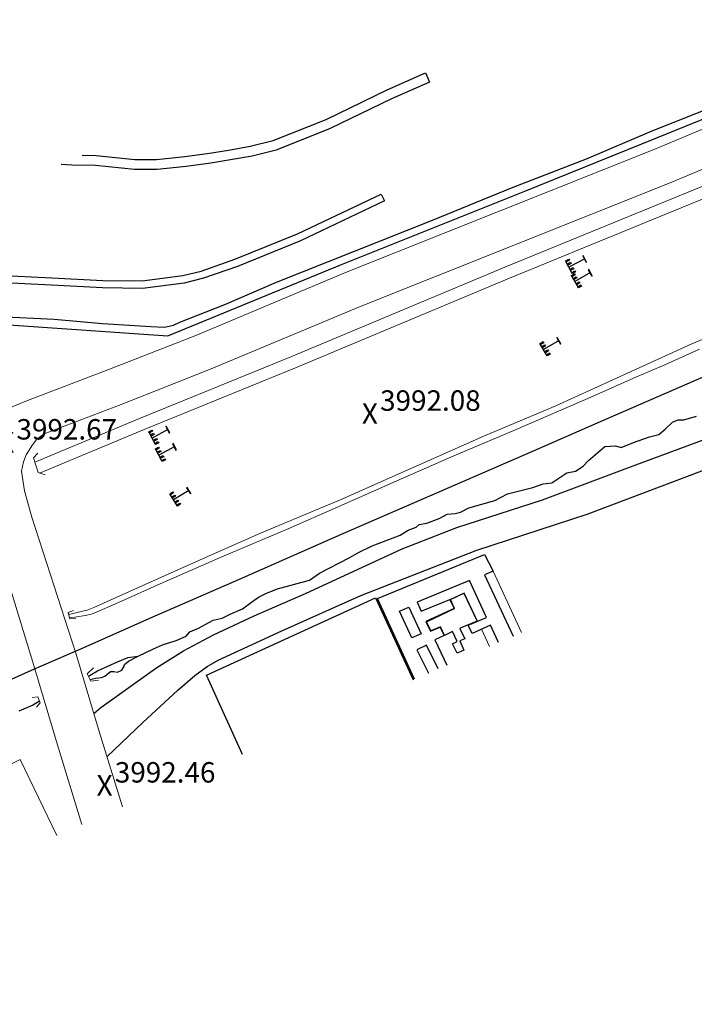
# Model space of a CAD drawing. Units: metres. Extents: x 373700 to 390935, y 8695532 to 8715362.
# Drawn here: x 385194 to 385326, y 8714030 to 8714223 of the extents above; entities that cross this region are included whole.
import ezdxf

# ---------------------------------------------------------------- set-up
doc = ezdxf.new("R2010")
doc.units = ezdxf.units.M
doc.header["$MEASUREMENT"] = 0
doc.linetypes.add('DGN Style 2', pattern=[2528.475547, 1517.085328, -1011.390219])
doc.linetypes.add('DGN Style 4', pattern=[4048.089351, 2022.780438, -1011.390219, 2.528476, -1011.390219])
for name, color, linetype, lineweight in [('Alcantarilla', 1, 'Continuous', 13), ('Canal', 5, 'Continuous', 13), ('Carretera Asfaltada', 1, 'Continuous', 13), ('Limite_Manzana', 7, 'Continuous', 13), ('Pared_Muro', 120, 'Continuous', 13)]:
    doc.layers.add(name, color=color, linetype=linetype, lineweight=lineweight)
for name, color, linetype in [('Area Concreto', 9, 'Continuous'), ('Area Construida', 7, 'Continuous'), ('Carretera Afirmada', 1, 'DGN Style 2'), ('Cotas', 7, 'Continuous'), ('Drenaje', 4, 'DGN Style 4'), ('Linea_Concreto', 9, 'Continuous'), ('Linea_Tren', 7, 'Continuous'), ('Poste_Alta Tension', 7, 'Continuous'), ('Sendero', 6, 'DGN Style 2'), ('Vereda', 6, 'Continuous')]:
    doc.layers.add(name, color=color, linetype=linetype)
doc.styles.add('Style-Arial', font='arial.ttf')

# ---------------------------------------------------------------- blocks, each defined once
blk = doc.blocks.new('ELVTXT_103')
at = {"layer": 'Cotas', "color": 7, "linetype": 'Continuous', "lineweight": 0, "char_height": 4, "line_spacing_factor": 0.722892, "style": 'Style-Arial'}
for s, insert, attachment_point in [('3992.67', (2, -0.18), 7), ('X', (0, 0), 5)]:
    blk.add_mtext(s, dxfattribs=dict(at, insert=insert, attachment_point=attachment_point))
blk = doc.blocks.new('ELVTXT_104')
at = {"layer": 'Cotas', "color": 7, "linetype": 'Continuous', "lineweight": 0, "char_height": 4, "line_spacing_factor": 0.722892, "style": 'Style-Arial'}
for s, insert, attachment_point in [('3992.46', (2, -0.18), 7), ('X', (0, 0), 5)]:
    blk.add_mtext(s, dxfattribs=dict(at, insert=insert, attachment_point=attachment_point))
blk = doc.blocks.new('ELVTXT_108')
at = {"layer": 'Cotas', "color": 7, "linetype": 'Continuous', "lineweight": 0, "char_height": 4, "line_spacing_factor": 0.722892, "style": 'Style-Arial'}
for s, insert, attachment_point in [('3992.08', (2, -0.18), 7), ('X', (0, 0), 5)]:
    blk.add_mtext(s, dxfattribs=dict(at, insert=insert, attachment_point=attachment_point))
blk = doc.blocks.new('*U405')
at = {"layer": 'Poste_Alta Tension', "flags": 128}
for points in [[(-2, 2.52), (2, 2.52)], [(0.04, -2.5), (0.02, 2.52)]]:
    blk.add_lwpolyline(points, dxfattribs=at)
at = {"layer": 'Poste_Alta Tension'}
for points in [[(-2, 2.5), (-1.64, 2.5), (-1.64, 1.52), (-2, 1.52)], [(-1, 2.5), (-0.64, 2.5), (-0.64, 1.52), (-1, 1.52)], [(0.63, 2.5), (1, 2.5), (1, 1.52), (0.63, 1.52)], [(1.66, 2.5), (2, 2.5), (2, 1.52), (1.66, 1.52)], [(-1, -2.5), (1.02, -2.5), (1.02, -2.36), (-1, -2.36)]]:
    blk.add_3dface(points, dxfattribs=at)
blk = doc.blocks.new('TENSIN_20')
at = {"layer": 'Poste_Alta Tension'}
blk.add_blockref('*U405', (-0.02, 2.46), dxfattribs=at)
blk = doc.blocks.new('P.A.T._20')
at = {"layer": 'Poste_Alta Tension', "xscale": 0.04999786073483262, "yscale": 0.04999786073483262, "zscale": 0.04999786073483262}
blk.add_blockref('TENSIN_20', (0.004, 0.001), dxfattribs=at)
blk = doc.blocks.new('PAT_41')
at = {"layer": 'Poste_Alta Tension', "xscale": 15.00010074514091, "yscale": 15.00010074514091, "zscale": 15.00010074514091}
blk.add_blockref('P.A.T._20', (-0.08, 0), dxfattribs=at)
blk = doc.blocks.new('PAT_40')
at = {"layer": 'Poste_Alta Tension', "xscale": 0.2599981761526133, "yscale": 0.2599981761526133, "zscale": 0.2599981761526133}
blk.add_blockref('PAT_41', (0.018, -0.004), dxfattribs=at)
blk = doc.blocks.new('PSAT_20')
at = {"layer": 'Poste_Alta Tension', "xscale": 6, "yscale": 6, "zscale": 6}
blk.add_blockref('PAT_40', (-0.1, -3.11), dxfattribs=at)
blk = doc.blocks.new('POAT_20')
at = {"layer": 'Poste_Alta Tension', "xscale": 0.7999981373516867, "yscale": 0.7999981373516867, "zscale": 0.7999981373516867}
blk.add_blockref('PSAT_20', (0.01, 2.53), dxfattribs=at)
blk = doc.blocks.new('PO_ALT_20')
at = {"layer": 'Poste_Alta Tension', "xscale": 2.999999999999999, "yscale": 2.999999999999999, "zscale": 2.999999999999999}
blk.add_blockref('POAT_20', (0.08, 0), dxfattribs=at)
blk = doc.blocks.new('ALTA_T_20')
at = {"layer": 'Poste_Alta Tension', "xscale": 2, "yscale": 2, "zscale": 2}
blk.add_blockref('PO_ALT_20', (5.7, 0), dxfattribs=at)
blk = doc.blocks.new('POST_A_20')
at = {"layer": 'Poste_Alta Tension', "xscale": 2.5, "yscale": 2.5, "zscale": 2.5}
blk.add_blockref('ALTA_T_20', (0, 0), dxfattribs=at)
blk = doc.blocks.new('POST_20')
at = {"layer": 'Poste_Alta Tension', "rotation": 359.6258203546563}
blk.add_blockref('POST_A_20', (-14.4, 0.2), dxfattribs=at)
blk = doc.blocks.new('*U1063')
at = {"layer": 'Poste_Alta Tension', "flags": 128}
for points in [[(-2, 2.52), (2, 2.52)], [(0.04, -2.5), (0.02, 2.52)]]:
    blk.add_lwpolyline(points, dxfattribs=at)
at = {"layer": 'Poste_Alta Tension'}
for points in [[(-2, 2.5), (-1.64, 2.5), (-1.64, 1.52), (-2, 1.52)], [(-1, 2.5), (-0.64, 2.5), (-0.64, 1.52), (-1, 1.52)], [(0.63, 2.5), (1, 2.5), (1, 1.52), (0.63, 1.52)], [(1.66, 2.5), (2, 2.5), (2, 1.52), (1.66, 1.52)], [(-1, -2.5), (1.02, -2.5), (1.02, -2.36), (-1, -2.36)]]:
    blk.add_3dface(points, dxfattribs=at)
blk = doc.blocks.new('TENSIN_58')
at = {"layer": 'Poste_Alta Tension'}
blk.add_blockref('*U1063', (-0.02, 2.46), dxfattribs=at)
blk = doc.blocks.new('P.A.T._58')
at = {"layer": 'Poste_Alta Tension', "xscale": 0.04999786073483262, "yscale": 0.04999786073483262, "zscale": 0.04999786073483262}
blk.add_blockref('TENSIN_58', (0.004, 0.001), dxfattribs=at)
blk = doc.blocks.new('PAT_117')
at = {"layer": 'Poste_Alta Tension', "xscale": 15.00010074514091, "yscale": 15.00010074514091, "zscale": 15.00010074514091}
blk.add_blockref('P.A.T._58', (-0.08, 0), dxfattribs=at)
blk = doc.blocks.new('PAT_116')
at = {"layer": 'Poste_Alta Tension', "xscale": 0.2599981761526133, "yscale": 0.2599981761526133, "zscale": 0.2599981761526133}
blk.add_blockref('PAT_117', (0.018, -0.004), dxfattribs=at)
blk = doc.blocks.new('PSAT_58')
at = {"layer": 'Poste_Alta Tension', "xscale": 5.999999999999998, "yscale": 5.999999999999998, "zscale": 5.999999999999998}
blk.add_blockref('PAT_116', (-0.1, -3.11), dxfattribs=at)
blk = doc.blocks.new('POAT_58')
at = {"layer": 'Poste_Alta Tension', "xscale": 0.7999981373516869, "yscale": 0.7999981373516869, "zscale": 0.7999981373516869}
blk.add_blockref('PSAT_58', (0.01, 2.53), dxfattribs=at)
blk = doc.blocks.new('PO_ALT_58')
at = {"layer": 'Poste_Alta Tension', "xscale": 3, "yscale": 3, "zscale": 3}
blk.add_blockref('POAT_58', (0.08, 0), dxfattribs=at)
blk = doc.blocks.new('ALTA_T_58')
at = {"layer": 'Poste_Alta Tension', "xscale": 2, "yscale": 2, "zscale": 2}
blk.add_blockref('PO_ALT_58', (5.7, 0, 0), dxfattribs=at)
blk = doc.blocks.new('POST_A_58')
at = {"layer": 'Poste_Alta Tension', "xscale": 2.5, "yscale": 2.5, "zscale": 2.5}
blk.add_blockref('ALTA_T_58', (0, 0), dxfattribs=at)
blk = doc.blocks.new('POST_57')
at = {"layer": 'Poste_Alta Tension', "rotation": 359.6258203546563}
blk.add_blockref('POST_A_58', (-14.4, 0.2), dxfattribs=at)
blk = doc.blocks.new('*U1074')
at = {"layer": 'Poste_Alta Tension', "flags": 128}
for points in [[(-2, 2.52), (2, 2.52)], [(0.04, -2.5), (0.02, 2.52)]]:
    blk.add_lwpolyline(points, dxfattribs=at)
at = {"layer": 'Poste_Alta Tension'}
for points in [[(-2, 2.5), (-1.64, 2.5), (-1.64, 1.52), (-2, 1.52)], [(-1, 2.5), (-0.64, 2.5), (-0.64, 1.52), (-1, 1.52)], [(0.63, 2.5), (1, 2.5), (1, 1.52), (0.63, 1.52)], [(1.66, 2.5), (2, 2.5), (2, 1.52), (1.66, 1.52)], [(-1, -2.5), (1.02, -2.5), (1.02, -2.36), (-1, -2.36)]]:
    blk.add_3dface(points, dxfattribs=at)
blk = doc.blocks.new('TENSIN_59')
at = {"layer": 'Poste_Alta Tension'}
blk.add_blockref('*U1074', (-0.02, 2.46), dxfattribs=at)
blk = doc.blocks.new('P.A.T._59')
at = {"layer": 'Poste_Alta Tension', "xscale": 0.04999786073483261, "yscale": 0.04999786073483261, "zscale": 0.04999786073483261}
blk.add_blockref('TENSIN_59', (0.004, 0.001), dxfattribs=at)
blk = doc.blocks.new('PAT_119')
at = {"layer": 'Poste_Alta Tension', "xscale": 15.00010074514092, "yscale": 15.00010074514092, "zscale": 15.00010074514092}
blk.add_blockref('P.A.T._59', (-0.08, 0), dxfattribs=at)
blk = doc.blocks.new('PAT_118')
at = {"layer": 'Poste_Alta Tension', "xscale": 0.2599981761526133, "yscale": 0.2599981761526133, "zscale": 0.2599981761526133}
blk.add_blockref('PAT_119', (0.018, -0.004), dxfattribs=at)
blk = doc.blocks.new('PSAT_59')
at = {"layer": 'Poste_Alta Tension', "xscale": 6, "yscale": 6, "zscale": 6}
blk.add_blockref('PAT_118', (-0.1, -3.11), dxfattribs=at)
blk = doc.blocks.new('POAT_59')
at = {"layer": 'Poste_Alta Tension', "xscale": 0.7999981373516867, "yscale": 0.7999981373516867, "zscale": 0.7999981373516867}
blk.add_blockref('PSAT_59', (0.01, 2.53), dxfattribs=at)
blk = doc.blocks.new('PO_ALT_59')
at = {"layer": 'Poste_Alta Tension', "xscale": 2.999999999999999, "yscale": 2.999999999999999, "zscale": 2.999999999999999}
blk.add_blockref('POAT_59', (0.08, 0), dxfattribs=at)
blk = doc.blocks.new('ALTA_T_59')
at = {"layer": 'Poste_Alta Tension', "xscale": 2, "yscale": 2, "zscale": 2}
blk.add_blockref('PO_ALT_59', (5.7, 0), dxfattribs=at)
blk = doc.blocks.new('POST_A_59')
at = {"layer": 'Poste_Alta Tension', "xscale": 2.5, "yscale": 2.5, "zscale": 2.5}
blk.add_blockref('ALTA_T_59', (0, 0), dxfattribs=at)
blk = doc.blocks.new('POST_58')
at = {"layer": 'Poste_Alta Tension', "rotation": 359.6258203546563}
blk.add_blockref('POST_A_59', (-14.4, 0.2, 0), dxfattribs=at)
blk = doc.blocks.new('*U1085')
at = {"layer": 'Poste_Alta Tension', "flags": 128}
for points in [[(-2, 2.52), (2, 2.52)], [(0.04, -2.5), (0.02, 2.52)]]:
    blk.add_lwpolyline(points, dxfattribs=at)
at = {"layer": 'Poste_Alta Tension'}
for points in [[(-2, 2.5), (-1.64, 2.5), (-1.64, 1.52), (-2, 1.52)], [(-1, 2.5), (-0.64, 2.5), (-0.64, 1.52), (-1, 1.52)], [(0.63, 2.5), (1, 2.5), (1, 1.52), (0.63, 1.52)], [(1.66, 2.5), (2, 2.5), (2, 1.52), (1.66, 1.52)], [(-1, -2.5), (1.02, -2.5), (1.02, -2.36), (-1, -2.36)]]:
    blk.add_3dface(points, dxfattribs=at)
blk = doc.blocks.new('TENSIN_60')
at = {"layer": 'Poste_Alta Tension'}
blk.add_blockref('*U1085', (-0.02, 2.46), dxfattribs=at)
blk = doc.blocks.new('P.A.T._60')
at = {"layer": 'Poste_Alta Tension', "xscale": 0.04999786073483261, "yscale": 0.04999786073483261, "zscale": 0.04999786073483261}
blk.add_blockref('TENSIN_60', (0.004, 0.001), dxfattribs=at)
blk = doc.blocks.new('PAT_121')
at = {"layer": 'Poste_Alta Tension', "xscale": 15.00010074514091, "yscale": 15.00010074514091, "zscale": 15.00010074514091}
blk.add_blockref('P.A.T._60', (-0.08, 0), dxfattribs=at)
blk = doc.blocks.new('PAT_120')
at = {"layer": 'Poste_Alta Tension', "xscale": 0.2599981761526133, "yscale": 0.2599981761526133, "zscale": 0.2599981761526133}
blk.add_blockref('PAT_121', (0.018, -0.004), dxfattribs=at)
blk = doc.blocks.new('PSAT_60')
at = {"layer": 'Poste_Alta Tension', "xscale": 5.999999999999999, "yscale": 5.999999999999999, "zscale": 5.999999999999999}
blk.add_blockref('PAT_120', (-0.1, -3.11), dxfattribs=at)
blk = doc.blocks.new('POAT_60')
at = {"layer": 'Poste_Alta Tension', "xscale": 0.7999981373516867, "yscale": 0.7999981373516867, "zscale": 0.7999981373516867}
blk.add_blockref('PSAT_60', (0.01, 2.53), dxfattribs=at)
blk = doc.blocks.new('PO_ALT_60')
at = {"layer": 'Poste_Alta Tension', "xscale": 3, "yscale": 3, "zscale": 3}
blk.add_blockref('POAT_60', (0.08, 0), dxfattribs=at)
blk = doc.blocks.new('ALTA_T_60')
at = {"layer": 'Poste_Alta Tension', "xscale": 2, "yscale": 2, "zscale": 2}
blk.add_blockref('PO_ALT_60', (5.7, 0), dxfattribs=at)
blk = doc.blocks.new('POST_A_60')
at = {"layer": 'Poste_Alta Tension', "xscale": 2.5, "yscale": 2.5, "zscale": 2.5}
blk.add_blockref('ALTA_T_60', (0, 0), dxfattribs=at)
blk = doc.blocks.new('POST_59')
at = {"layer": 'Poste_Alta Tension', "rotation": 359.6258203546563}
blk.add_blockref('POST_A_60', (-14.4, 0.2, 0), dxfattribs=at)
blk = doc.blocks.new('*U1096')
at = {"layer": 'Poste_Alta Tension', "flags": 128}
for points in [[(-2, 2.52), (2, 2.52)], [(0.04, -2.5), (0.02, 2.52)]]:
    blk.add_lwpolyline(points, dxfattribs=at)
at = {"layer": 'Poste_Alta Tension'}
for points in [[(-2, 2.5), (-1.64, 2.5), (-1.64, 1.52), (-2, 1.52)], [(-1, 2.5), (-0.64, 2.5), (-0.64, 1.52), (-1, 1.52)], [(0.63, 2.5), (1, 2.5), (1, 1.52), (0.63, 1.52)], [(1.66, 2.5), (2, 2.5), (2, 1.52), (1.66, 1.52)], [(-1, -2.5), (1.02, -2.5), (1.02, -2.36), (-1, -2.36)]]:
    blk.add_3dface(points, dxfattribs=at)
blk = doc.blocks.new('TENSIN_61')
at = {"layer": 'Poste_Alta Tension'}
blk.add_blockref('*U1096', (-0.02, 2.46), dxfattribs=at)
blk = doc.blocks.new('P.A.T._61')
at = {"layer": 'Poste_Alta Tension', "xscale": 0.04999786073483262, "yscale": 0.04999786073483262, "zscale": 0.04999786073483262}
blk.add_blockref('TENSIN_61', (0.004, 0.001), dxfattribs=at)
blk = doc.blocks.new('PAT_123')
at = {"layer": 'Poste_Alta Tension', "xscale": 15.00010074514091, "yscale": 15.00010074514091, "zscale": 15.00010074514091}
blk.add_blockref('P.A.T._61', (-0.08, 0), dxfattribs=at)
blk = doc.blocks.new('PAT_122')
at = {"layer": 'Poste_Alta Tension', "xscale": 0.2599981761526134, "yscale": 0.2599981761526134, "zscale": 0.2599981761526134}
blk.add_blockref('PAT_123', (0.018, -0.004), dxfattribs=at)
blk = doc.blocks.new('PSAT_61')
at = {"layer": 'Poste_Alta Tension', "xscale": 6.000000000000001, "yscale": 6.000000000000001, "zscale": 6.000000000000001}
blk.add_blockref('PAT_122', (-0.1, -3.11), dxfattribs=at)
blk = doc.blocks.new('POAT_61')
at = {"layer": 'Poste_Alta Tension', "xscale": 0.7999981373516867, "yscale": 0.7999981373516867, "zscale": 0.7999981373516867}
blk.add_blockref('PSAT_61', (0.01, 2.53), dxfattribs=at)
blk = doc.blocks.new('PO_ALT_61')
at = {"layer": 'Poste_Alta Tension', "xscale": 3, "yscale": 3, "zscale": 3}
blk.add_blockref('POAT_61', (0.08, 0), dxfattribs=at)
blk = doc.blocks.new('ALTA_T_61')
at = {"layer": 'Poste_Alta Tension', "xscale": 2, "yscale": 2, "zscale": 2}
blk.add_blockref('PO_ALT_61', (5.7, 0, 0), dxfattribs=at)
blk = doc.blocks.new('POST_A_61')
at = {"layer": 'Poste_Alta Tension', "xscale": 2.5, "yscale": 2.5, "zscale": 2.5}
blk.add_blockref('ALTA_T_61', (0, 0), dxfattribs=at)
blk = doc.blocks.new('POST_60')
at = {"layer": 'Poste_Alta Tension', "rotation": 359.6258203546563}
blk.add_blockref('POST_A_61', (-14.4, 0.2), dxfattribs=at)
blk = doc.blocks.new('*U1107')
at = {"layer": 'Poste_Alta Tension', "flags": 128}
for points in [[(-2, 2.52), (2, 2.52)], [(0.04, -2.5), (0.02, 2.52)]]:
    blk.add_lwpolyline(points, dxfattribs=at)
at = {"layer": 'Poste_Alta Tension'}
for points in [[(-2, 2.5), (-1.64, 2.5), (-1.64, 1.52), (-2, 1.52)], [(-1, 2.5), (-0.64, 2.5), (-0.64, 1.52), (-1, 1.52)], [(0.63, 2.5), (1, 2.5), (1, 1.52), (0.63, 1.52)], [(1.66, 2.5), (2, 2.5), (2, 1.52), (1.66, 1.52)], [(-1, -2.5), (1.02, -2.5), (1.02, -2.36), (-1, -2.36)]]:
    blk.add_3dface(points, dxfattribs=at)
blk = doc.blocks.new('TENSIN_62')
at = {"layer": 'Poste_Alta Tension'}
blk.add_blockref('*U1107', (-0.02, 2.46), dxfattribs=at)
blk = doc.blocks.new('P.A.T._62')
at = {"layer": 'Poste_Alta Tension', "xscale": 0.0499978607348326, "yscale": 0.0499978607348326, "zscale": 0.0499978607348326}
blk.add_blockref('TENSIN_62', (0.004, 0.001), dxfattribs=at)
blk = doc.blocks.new('PAT_125')
at = {"layer": 'Poste_Alta Tension', "xscale": 15.00010074514092, "yscale": 15.00010074514092, "zscale": 15.00010074514092}
blk.add_blockref('P.A.T._62', (-0.08, 0), dxfattribs=at)
blk = doc.blocks.new('PAT_124')
at = {"layer": 'Poste_Alta Tension', "xscale": 0.2599981761526134, "yscale": 0.2599981761526134, "zscale": 0.2599981761526134}
blk.add_blockref('PAT_125', (0.018, -0.004), dxfattribs=at)
blk = doc.blocks.new('PSAT_62')
at = {"layer": 'Poste_Alta Tension', "xscale": 6.000000000000001, "yscale": 6.000000000000001, "zscale": 6.000000000000001}
blk.add_blockref('PAT_124', (-0.1, -3.11), dxfattribs=at)
blk = doc.blocks.new('POAT_62')
at = {"layer": 'Poste_Alta Tension', "xscale": 0.7999981373516868, "yscale": 0.7999981373516868, "zscale": 0.7999981373516868}
blk.add_blockref('PSAT_62', (0.01, 2.53), dxfattribs=at)
blk = doc.blocks.new('PO_ALT_62')
at = {"layer": 'Poste_Alta Tension', "xscale": 3, "yscale": 3, "zscale": 3}
blk.add_blockref('POAT_62', (0.08, 0), dxfattribs=at)
blk = doc.blocks.new('ALTA_T_62')
at = {"layer": 'Poste_Alta Tension', "xscale": 2, "yscale": 2, "zscale": 2}
blk.add_blockref('PO_ALT_62', (5.7, 0, 0), dxfattribs=at)
blk = doc.blocks.new('POST_A_62')
at = {"layer": 'Poste_Alta Tension', "xscale": 2.5, "yscale": 2.5, "zscale": 2.5}
blk.add_blockref('ALTA_T_62', (0, 0), dxfattribs=at)
blk = doc.blocks.new('POST_61')
at = {"layer": 'Poste_Alta Tension', "rotation": 359.6258203546563}
blk.add_blockref('POST_A_62', (-14.4, 0.2), dxfattribs=at)

msp = doc.modelspace()

# ---------------------------------------------------------------- linework, layer by layer
at = {"layer": 'Alcantarilla'}
for points in [[(385198.7, 8714134.1, 3991.38), (385197.35, 8714134.55, 3992.3), (385196.46, 8714137.39, 3992.3), (385197.29, 8714138.33, 3991.32)], [(385204.73, 8714106, 3991.67), (385203.56, 8714105.88, 3992.58), (385203.23, 8714107.14, 3992.58), (385204.28, 8714107.55, 3992.16)], [(385209.17, 8714093.89, 3992.71), (385207.65, 8714093.72, 3993.06), (385206.95, 8714095.14, 3993.06), (385208.16, 8714096.34, 3993.03)], [(385196.18, 8714090.5, 3992.58), (385197.27, 8714090.65, 3992.89), (385197.77, 8714089.5, 3992.89), (385197.05, 8714088.65, 3992.89)]]:
    msp.add_polyline3d(points, dxfattribs=at)
at = {"layer": 'Area Concreto', "elevation": 3990.91, "flags": 128}
msp.add_lwpolyline([(385276.86, 8714102.66), (385276.08, 8714104.37), (385274.2, 8714103.56), (385273.34, 8714105.35), (385278.84, 8714107.9), (385278.03, 8714109.68), (385278.04, 8714109.69), (385280.7, 8714110.94), (385283.27, 8714105.44), (385279.98, 8714104.09), (385279.86, 8714104.04), (385280.86, 8714102.02), (385279.89, 8714101.59), (385280.67, 8714099.8), (385279.37, 8714099.19), (385278.54, 8714100.86), (385278.47, 8714101.03), (385279.39, 8714101.46), (385278.43, 8714103.43)], close=True, dxfattribs=at)
at = {"layer": 'Area Construida', "elevation": 3997.12, "flags": 128}
msp.add_lwpolyline([(385237.35, 8714079.38), (385230.27, 8714094.86), (385263.39, 8714110.02), (385270.74, 8714093.97)], dxfattribs=at)
at = {"layer": 'Canal'}
for points in [[(385196.71, 8714136.59, 3990.68), (385217.19, 8714145.12, 3990.68), (385246.79, 8714157.2, 3990.43), (385288.69, 8714174.75, 3990.43), (385337.15, 8714194.57, 3990.43), (385396.54, 8714218.8, 3990.12), (385494.33, 8714258.97, 3989.42), (385533.63, 8714275.33, 3989.42), (385567.36, 8714289.02, 3989.35), (385610.59, 8714306.84, 3988.89), (385643.97, 8714320.52, 3988.86), (385685.25, 8714337.21, 3988.51), (385720.05, 8714351.79, 3988.51), (385754.18, 8714365.64, 3988.37), (385767.51, 8714371.57, 3987.68)], [(385197.62, 8714134.42, 3990.68), (385218.09, 8714142.95, 3990.68), (385247.69, 8714155.03, 3990.43), (385289.58, 8714172.57, 3990.43), (385338.03, 8714192.39, 3990.43), (385397.43, 8714216.62, 3990.12), (385495.23, 8714256.8, 3989.42), (385534.53, 8714273.16, 3989.42), (385568.25, 8714286.84, 3989.35), (385611.48, 8714304.66, 3988.89), (385644.86, 8714318.34, 3988.86), (385686.15, 8714335.03, 3988.51), (385720.95, 8714349.61, 3988.51), (385755.1, 8714363.48, 3988.37), (385767.68, 8714369.07, 3987.72), (385768.29, 8714369.4, 3987.72)], [(385203.32, 8714106.77, 3991.22), (385206.92, 8714107.61, 3991.2), (385208.23, 8714108.1, 3991.09), (385217.15, 8714112.08, 3991.02), (385228.35, 8714117.13, 3990.87), (385240.9, 8714122.66, 3990.87), (385256.78, 8714129.35, 3990.85), (385270.74, 8714135.51, 3990.83), (385284.73, 8714141.72, 3990.81), (385298.71, 8714147.58, 3990.81), (385313.53, 8714154.38, 3990.78), (385325.32, 8714159.7, 3990.67), (385340.61, 8714166.11, 3990.66), (385356.6, 8714173.22, 3990.54), (385371.89, 8714179.75, 3990.46), (385388.12, 8714186.64, 3990.46), (385404.04, 8714193.67, 3990.37), (385417.22, 8714199.32, 3990.3), (385426.13, 8714203.35, 3990.28), (385435.97, 8714207.65, 3990.27), (385447.15, 8714212.5, 3990.13), (385459.65, 8714218.2, 3990.02)], [(385203.5, 8714106.12, 3991.22), (385204.89, 8714106.29, 3991.22), (385206.55, 8714106.58, 3991.22), (385207.79, 8714106.85, 3991.22), (385208.88, 8714107.26, 3991.22), (385212.5, 8714108.83, 3991.18), (385221.82, 8714113.03, 3990.88), (385233.31, 8714118.07, 3990.87), (385246.41, 8714123.59, 3990.87), (385255.63, 8714127.64, 3990.85), (385266.96, 8714132.64, 3990.85), (385277.82, 8714137.44, 3990.81), (385290.91, 8714142.94, 3990.81), (385306.01, 8714149.46, 3990.81), (385313.85, 8714152.98, 3990.78), (385319.99, 8714155.62, 3990.76), (385326.81, 8714158.67, 3990.66)]]:
    msp.add_polyline3d(points, dxfattribs=at)
at = {"layer": 'Carretera Afirmada'}
for points in [[(385205.97, 8714196.62, 4001.8), (385208.72, 8714196.57, 4001.72), (385216.29, 8714195.8, 4001.47), (385220.52, 8714195.83, 4001.42), (385226.06, 8714196.36, 4001.43), (385230.87, 8714197.03, 4001.44), (385234.58, 8714197.64, 4001.44), (385238.84, 8714198.38, 4001.26), (385243.35, 8714199.5, 4001.38), (385253.73, 8714203.63, 4001.3), (385265.64, 8714209.45, 4001.21), (385273.19, 8714212.77, 4001.15), (385273.95, 8714210.96, 4001.14), (385266.48, 8714207.67, 4001.16), (385254.53, 8714201.84, 4001.19), (385243.94, 8714197.62, 4001.19), (385239.24, 8714196.45, 4001.18), (385231.17, 8714195.09, 4001.19), (385226.29, 8714194.41, 4001.23), (385220.63, 8714193.87, 4001.31), (385216.2, 8714193.82, 4001.39), (385208.6, 8714194.6, 4001.59), (385203.94, 8714194.7, 4001.71), (385201.85, 8714194.83, 4001.76)], [(385210.81, 8714078.92, 3992.39), (385217.81, 8714085.64, 3992.06), (385224.66, 8714091.96, 3991.73), (385228.04, 8714094.81, 3991.68), (385230.44, 8714096.58, 3991.68), (385232.6, 8714097.81, 3991.66), (385245.03, 8714103.57, 3991.54), (385260.53, 8714110.47, 3991.39), (385283.22, 8714119.32, 3991.17), (385304.84, 8714126.38, 3990.96), (385330.35, 8714136.08, 3990.68), (385347.21, 8714142.62, 3990.47), (385363.84, 8714147.69, 3990.25), (385367.92, 8714148.61, 3990.19), (385368.64, 8714148.41, 3990.16), (385369.28, 8714148, 3990.14), (385369.66, 8714147.63, 3990.14), (385370.02, 8714147.1, 3990.12), (385371.51, 8714143.53, 3990.04), (385372.75, 8714140.35, 3990.08), (385373.16, 8714138.7, 3990.15)], [(385208.23, 8714087.41, 3992.37), (385209.63, 8714088.56, 3992.29), (385220.58, 8714096.39, 3991.71), (385225.78, 8714099.64, 3991.63), (385231.66, 8714102.8, 3991.58), (385239.63, 8714106.52, 3991.51), (385249.71, 8714110.89, 3991.4), (385268.6, 8714119.6, 3991.19), (385279.33, 8714123.76, 3991.06), (385296.1, 8714129.19, 3990.81), (385313.79, 8714135.87, 3990.69), (385331.32, 8714142.33, 3990.59)]]:
    msp.add_polyline3d(points, dxfattribs=at)
at = {"layer": 'Carretera Asfaltada'}
for points in [[(385771.44, 8714384.9, 3989.16), (385755.93, 8714375.95, 3989.23), (385741.91, 8714369.62, 3989.28), (385722.11, 8714361.35, 3989.36), (385703.92, 8714354.21, 3989.48), (385682.78, 8714345.47, 3989.67), (385656.26, 8714335.01, 3989.87), (385631.88, 8714325.84, 3990.05), (385607.91, 8714316.2, 3990.19), (385575.22, 8714303.56, 3990.41), (385554.22, 8714294.62, 3990.61), (385502.22, 8714273.88, 3990.93), (385464.83, 8714258.64, 3991.2), (385428.73, 8714243.64, 3991.44), (385403.6, 8714233.33, 3991.59), (385373.99, 8714220.96, 3991.77), (385341.53, 8714207.65, 3991.93), (385318.03, 8714197.81, 3992.05), (385257.51, 8714173.66, 3992.38), (385228.51, 8714161.51, 3992.55), (385210.97, 8714154.62, 3992.69), (385195.27, 8714148.63, 3992.44), (385182.17, 8714143.3, 3992.71)], [(385467.59, 8714251.94, 3991.29), (385431.5, 8714236.95, 3991.46), (385406.37, 8714226.64, 3991.61), (385376.76, 8714214.27, 3991.8), (385344.3, 8714200.97, 3992), (385320.76, 8714191.1, 3992.12), (385260.26, 8714166.96, 3992.45), (385231.24, 8714154.81, 3992.58), (385213.59, 8714147.87, 3992.65), (385198.55, 8714142.14, 3992.71), (385197.1, 8714141.07, 3992.71), (385196.21, 8714139.93, 3992.71), (385194.99, 8714138.03, 3992.7), (385194.47, 8714136.64, 3992.68), (385194.12, 8714134.78, 3992.66), (385194.67, 8714130.96, 3992.64), (385196.09, 8714125.83, 3992.62), (385204.74, 8714099.18, 3992.54), (385209.28, 8714083.85, 3992.5), (385213.85, 8714069.12, 3992.47)], [(385188.29, 8714123.55, 3992.68), (385196.52, 8714096.78, 3992.53), (385201.06, 8714081.45, 3992.46), (385205.91, 8714065.65, 3992.38)]]:
    msp.add_polyline3d(points, dxfattribs=at)
at = {"layer": 'Drenaje', "elevation": 3991.11, "flags": 128}
msp.add_lwpolyline([(385207.49, 8714094.04), (385208.61, 8714094.28), (385209.72, 8714094.45), (385210.4, 8714094.71), (385211.51, 8714095.61), (385212.13, 8714095.61), (385212.87, 8714095.44), (385213.7, 8714095.87), (385214.09, 8714096.52), (385214.26, 8714096.99), (385215.04, 8714097.6), (385216.95, 8714098.62)], dxfattribs=at)
at = {"layer": 'Drenaje'}
for points in [[(385189.68, 8714165.09, 3991.97), (385200.47, 8714164.55, 3991.87), (385209.92, 8714163.69, 3991.76), (385219.42, 8714163.13, 3991.65), (385222.09, 8714162.99, 3991.62), (385223.83, 8714163.36, 3991.61), (385225.09, 8714163.95, 3991.6), (385233.89, 8714167.41, 3991.57), (385244.02, 8714171.77, 3991.53), (385274.52, 8714183.91, 3991.4), (385289.99, 8714190.23, 3991.32), (385304.69, 8714195.91, 3991.25), (385317.53, 8714201.39, 3991.21), (385337.6, 8714209.41, 3991.15), (385351.59, 8714215.18, 3991.13), (385368.65, 8714222.38, 3991.07), (385380.84, 8714227.46, 3990.9), (385399.39, 8714234.97, 3990.69), (385411.41, 8714240.13, 3990.59), (385420.71, 8714244.2, 3990.63), (385432.98, 8714249.06, 3990.59), (385437.92, 8714251.44, 3990.57), (385442.03, 8714253.23, 3990.56), (385474.89, 8714266.62, 3990.39)], [(385207.19, 8714094.66, 3991.65), (385208.94, 8714095.76, 3991.64), (385212.89, 8714097.5, 3991.61), (385214.88, 8714098.32, 3991.59), (385216.95, 8714098.62, 3991.57), (385219.9, 8714100.07, 3991.54), (385221.67, 8714100.82, 3991.52), (385224.37, 8714101.65, 3991.49), (385226.33, 8714102.53, 3991.48), (385227.02, 8714103.37, 3991.47), (385228.72, 8714104.06, 3991.47), (385231.6, 8714105.62, 3991.48), (385233.35, 8714106.02, 3991.47), (385234.95, 8714106.85, 3991.46), (385237.35, 8714107.87, 3991.44), (385239.08, 8714109.2, 3991.42), (385240.5, 8714110.16, 3991.4), (385242.02, 8714110.91, 3991.38), (385244.2, 8714111.75, 3991.35), (385250.48, 8714113.5, 3991.32), (385252.41, 8714114.85, 3991.31), (385258.23, 8714117.84, 3991.32), (385260.06, 8714118.9, 3991.33), (385262.75, 8714120.21, 3991.35), (385268.23, 8714122.28, 3991.38), (385269.77, 8714123.24, 3991.4), (385271.32, 8714123.85, 3991.43), (385271.94, 8714124.34, 3991.53), (385273.45, 8714124.66, 3991.39), (385275.81, 8714125.53, 3991.35), (385277.41, 8714126.38, 3991.45), (385278.95, 8714126.52, 3991.25), (385280.02, 8714126.81, 3991.24), (385281.68, 8714127.6, 3991.21), (385286.74, 8714129.05, 3991.04), (385289.21, 8714130.38, 3991.23), (385294.18, 8714131.58, 3990.94), (385296.23, 8714132.33, 3990.82), (385297.89, 8714132.55, 3990.66), (385300.83, 8714134.51, 3990.6), (385302.55, 8714134.82, 3990.61), (385304, 8714135.81, 3990.65), (385305.06, 8714136.89, 3990.68), (385308.28, 8714139.61, 3990.73), (385310.34, 8714139.74, 3990.76), (385311.48, 8714139.46, 3990.67), (385313.88, 8714140.43, 3990.75), (385317.03, 8714141.5, 3990.9), (385318.83, 8714142.01, 3990.97), (385320.09, 8714143.06, 3991.04), (385321.51, 8714144.41, 3991.2), (385322.62, 8714144.86, 3991.22), (385323.76, 8714144.84, 3991.13), (385326.21, 8714145.59, 3991.02)], [(385193.63, 8714087.88, 3991.38), (385196.25, 8714089.04, 3991.35), (385197.6, 8714089.89, 3991.33)]]:
    msp.add_polyline3d(points, dxfattribs=at)
at = {"layer": 'Limite_Manzana'}
msp.add_polyline3d([(385200.98, 8714063.5, 3996.47), (385193.84, 8714078.39, 3996.47), (385148.54, 8714055.32, 3996.47), (385120.85, 8714040.26, 3994.83), (385125.37, 8714030.47, 3994.83)], dxfattribs=at)
at = {"layer": 'Linea_Concreto'}
msp.add_polyline3d([(385137.84, 8714166.86, 3994.31), (385155.29, 8714165.66, 3994.09), (385190.7, 8714163.53, 3994.37), (385222.74, 8714161.28, 3994.23), (385256.71, 8714175.27, 3993.81), (385292.63, 8714189.58, 3993.14), (385332.6, 8714205.8, 3992.97), (385366, 8714219.75, 3992.79), (385407.3, 8714236.85, 3992.27), (385458.74, 8714258.5, 3992.41), (385513.12, 8714280.82, 3992.06), (385552.68, 8714296.88, 3991.92), (385584.95, 8714309.51, 3991.74), (385630.76, 8714327.37, 3991.39), (385680.51, 8714346.4, 3991.39), (385712.8, 8714358.81, 3990.73)], dxfattribs=at)
at = {"layer": 'Linea_Tren', "ltscale": 0.1}
msp.add_polyline3d([(385186.83, 8714091.73, 3992.81), (385196.04, 8714095.87, 3992.74), (385205.72, 8714100.07, 3992.55), (385219.69, 8714106.23, 3992.48), (385236.78, 8714113.66, 3992.41), (385256.72, 8714122.5, 3992.34), (385275.99, 8714130.86, 3992.27), (385294.31, 8714138.79, 3992.14), (385307.45, 8714144.55, 3992.09), (385326.32, 8714152.76, 3991.64), (385345.82, 8714161.29, 3991.64), (385360.09, 8714167.49, 3991.64), (385383.21, 8714177.48, 3991.62), (385396.76, 8714183.69, 3991.62), (385449.55, 8714206.85, 3990.44), (385483.01, 8714221.38, 3990.54)], dxfattribs=at)
at = {"layer": 'Pared_Muro', "elevation": 3991.59, "flags": 128}
for points in [[(385291.95, 8714103.23), (385286.4, 8714115.25)], [(385283.34, 8714105.44), (385280.74, 8714111.01), (385277.96, 8714109.72)], [(385285.69, 8714100.5), (385284.14, 8714103.88)]]:
    msp.add_lwpolyline(points, dxfattribs=at)
at = {"layer": 'Sendero'}
msp.add_polyline3d([(385177.62, 8714173.6, 3994.51), (385186.96, 8714173.29, 3994.56), (385200.04, 8714172.67, 3994.45), (385210.02, 8714172.13, 3994.24), (385217.68, 8714172.04, 3993.85), (385225.66, 8714173.08, 3993.65), (385229.28, 8714173.96, 3993.63), (385235.86, 8714176.27, 3993.69), (385248.12, 8714181.23, 3993.86), (385264.5, 8714189.02, 3994.07), (385265.13, 8714187.69, 3994.07), (385248.71, 8714179.88, 3993.78), (385236.38, 8714174.89, 3993.63), (385229.7, 8714172.55, 3993.6), (385225.93, 8714171.63, 3993.65), (385217.77, 8714170.57, 3993.94), (385209.97, 8714170.66, 3994.29), (385199.97, 8714171.2, 3994.59), (385186.9, 8714171.82, 3994.54), (385177.57, 8714172.13, 3994.35), (385177.62, 8714173.6, 3994.58)], dxfattribs=at)
at = {"layer": 'Vereda', "flags": 128}
for points, elevation in [([(385271.01, 8714094.08), (385263.76, 8714109.88), (385284.72, 8714118.51), (385286.4, 8714115.25), (385284.74, 8714114.51), (385290.3, 8714102.51)], 3991.59), ([(385287.44, 8714101.26), (385285.89, 8714104.67), (385282.31, 8714103.06), (385281.53, 8714104.68), (385285.12, 8714106.2), (385281.79, 8714113.41), (385271.52, 8714109.16), (385272.31, 8714107.4), (385277.96, 8714109.72), (385278.78, 8714107.94), (385273.26, 8714105.4), (385274.17, 8714103.5), (385276.05, 8714104.28), (385276.8, 8714102.65), (385274.98, 8714101.81), (385277.35, 8714096.85)], 3991.59), ([(385275.65, 8714096.11), (385273.34, 8714100.78), (385271.49, 8714099.87), (385273.75, 8714095.28)], 3991.84)]:
    msp.add_lwpolyline(points, dxfattribs=dict(at, elevation=elevation))
at = {"layer": 'Vereda'}
msp.add_3dface([(385270.49, 8714102.16, 3991.84), (385268.09, 8714107.38, 3991.84), (385269.9, 8714108.21, 3991.84), (385272.29, 8714102.99, 3991.84)], dxfattribs=at)

# ---------------------------------------------------------------- block references
at = {"layer": 'Cotas', "color": 7, "linetype": 'Continuous', "lineweight": 0}
for name, p in [('ELVTXT_108', (385262.28, 8714145.56, 3992.08)), ('ELVTXT_103', (385191.11, 8714139.93, 3992.67)), ('ELVTXT_104', (385210.36, 8714072.8, 3992.46))]:
    msp.add_blockref(name, p, dxfattribs=at)
at = {"layer": 'Poste_Alta Tension', "xscale": 0.05, "yscale": 0.05, "zscale": 0.05}
for name, p, rotation in [('POST_61', (385304.38, 8714176.37, 3992.16), 117.8196271720847), ('POST_60', (385305.47, 8714173.67, 3992.16), 120.3499033263872), ('POST_20', (385299.33, 8714160.36, 3991.28), 120.3742153158108), ('POST_59', (385222.77, 8714142.97, 3992.55), 118.8401801782249), ('POST_58', (385224.09, 8714139.6, 3992.62), 118.353006986593), ('POST_57', (385226.87, 8714131.03, 3992.55), 121.9134551903367)]:
    msp.add_blockref(name, p, dxfattribs=dict(at, rotation=rotation))

doc.saveas('drawing.dxf')
